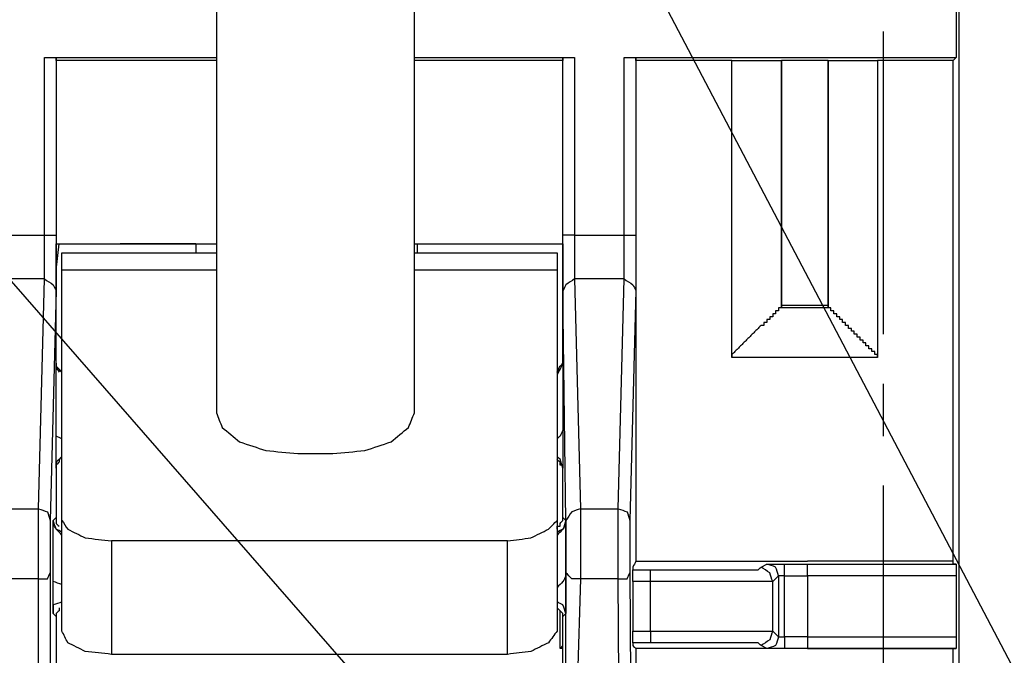
# Model space of a CAD drawing. Units: millimetres. Extents: x 0 to 595, y -1 to 420.
# Drawn here: x 246 to 274, y 264 to 282 of the extents above; entities that cross this region are included whole.
import ezdxf

# ---------------------------------------------------------------- set-up
doc = ezdxf.new("R2010")
doc.units = ezdxf.units.MM
doc.layers.add('3', color=7, linetype='CONTINUOUS', true_color=0xffffff)

msp = doc.modelspace()

# ---------------------------------------------------------------- linework, layer by layer
at = {"layer": '3', "color": 7, "linetype": 'Continuous'}
for p, q in [((259.667, 290.667), (302.667, 208.75)), ((231.5, 290.333), (302.667, 208.75)), ((251.167, 286.167), (251.167, 270.75)), ((256.833, 270.75), (256.833, 286.167)), ((272.417, 248.5), (272.417, 285.917)), ((272.333, 282.917), (272.333, 280.917)), ((270.25, 273), (270.25, 281.667)), ((246.25, 275.833), (246.25, 280.917)), ((246.25, 280.917), (251.167, 280.917)), ((246.583, 280.917), (246.583, 275.833)), ((246.583, 280.833), (246.583, 280.917)), ((246.583, 280.833), (246.583, 275.583)), ((251.167, 280.833), (246.583, 280.833)), ((256.833, 280.917), (261.417, 280.917)), ((261.083, 280.833), (256.833, 280.833)), ((261.083, 275.833), (261.083, 280.917)), ((261.083, 280.917), (261.083, 280.833)), ((261.083, 275.583), (261.083, 280.833)), ((261.417, 280.917), (261.417, 275.833)), ((262.833, 275.833), (262.833, 280.917)), ((262.833, 280.917), (272.333, 280.917)), ((263.167, 280.917), (263.167, 275.833)), ((263.167, 280.833), (263.167, 280.917)), ((263.167, 280.833), (263.167, 266.5)), ((265.917, 280.833), (263.167, 280.833)), ((265.917, 272.333), (265.917, 280.833)), ((267.333, 273.75), (267.333, 280.833)), ((268.667, 280.833), (267.333, 280.833)), ((267.333, 280.833), (267.333, 273.833)), ((268.667, 280.833), (268.667, 273.75)), ((268.667, 273.833), (268.667, 280.833)), ((270.083, 280.833), (270.083, 272.333)), ((272.25, 280.833), (270.083, 280.833)), ((272.333, 280.917), (272.25, 280.833)), ((272.25, 266.5), (272.25, 280.833)), ((244.833, 275.833), (246.25, 275.833)), ((261.417, 275.833), (262.833, 275.833)), ((246.583, 274.833), (246.667, 275.583)), ((246.583, 272.167), (246.583, 275.583)), ((246.583, 275.583), (251.167, 275.583)), ((250.583, 275.583), (250.583, 275.333)), ((256.833, 275.583), (261.083, 275.583)), ((256.917, 275.333), (256.917, 275.583)), ((261.083, 275.583), (261.083, 272.167)), ((261.083, 275.417), (261.083, 275.583)), ((246.75, 275.333), (251.167, 275.333)), ((256.833, 275.333), (260.917, 275.333)), ((261.083, 275.25), (261.083, 275.417)), ((251.167, 274.833), (246.75, 274.833)), ((246.75, 267.667), (246.75, 274.833)), ((260.917, 274.833), (256.833, 274.833)), ((260.917, 274.833), (260.917, 267.667)), ((246.25, 274.583), (244.833, 274.583)), ((246.083, 268), (246.25, 274.583)), ((262.833, 274.583), (261.417, 274.583)), ((261.417, 274.583), (261.583, 268)), ((262.667, 268), (262.833, 274.583)), ((246.583, 274.25), (246.417, 267.667)), ((261.167, 267.667), (261.083, 274.25)), ((263.167, 274.25), (263, 267.667)), ((261.083, 272.167), (261.083, 273.833)), ((267.333, 273.833), (267.333, 273.75)), ((267.333, 273.833), (268.667, 273.833)), ((268.667, 273.75), (268.667, 273.833)), ((268.667, 273.75), (267.333, 273.75)), ((246.583, 270.25), (246.583, 272.167)), ((261.083, 272.167), (261.083, 270.25)), ((270.083, 272.333), (265.917, 272.333)), ((270.25, 270.083), (270.25, 271.583)), ((246.583, 269.167), (246.583, 267.75)), ((261.083, 267.75), (261.083, 269.167)), ((270.25, 260), (270.25, 268.667)), ((245, 268), (246.083, 268)), ((261.583, 268), (262.667, 268)), ((246.5, 267.667), (246.583, 267.75)), ((246.5, 267.583), (246.5, 267.667)), ((246.75, 264.5), (246.75, 267.667)), ((260.917, 267.667), (260.917, 264.5)), ((261.083, 267.75), (261.167, 267.667)), ((261.167, 267.667), (261.167, 267.583)), ((246.5, 266.083), (246.5, 267.583)), ((261.167, 267.583), (261.167, 266.083)), ((248.167, 267.083), (248.167, 263.833)), ((259.5, 267.083), (248.167, 267.083)), ((259.5, 263.833), (259.5, 267.083)), ((263.083, 266.25), (263.583, 266.25)), ((266.75, 266.333), (266.917, 266.417)), ((267.417, 266.417), (268.083, 266.417)), ((268.083, 266.417), (272.333, 266.417)), ((246.083, 266), (245, 266)), ((246.083, 263.167), (246.083, 266)), ((246.417, 266.167), (246.417, 263.333)), ((261.167, 263.333), (261.167, 266.167)), ((261.583, 266), (261.5, 263.167)), ((262.667, 266), (261.583, 266)), ((262.75, 248.5), (262.667, 266)), ((263, 266.167), (263.083, 248.5)), ((263.583, 265.917), (263.083, 265.917)), ((263.083, 265.917), (263.083, 264.5)), ((263.583, 264.5), (263.583, 265.917)), ((267.083, 265.917), (267.25, 266.083)), ((267.083, 264.5), (267.083, 265.917)), ((267.25, 266.083), (267.25, 264.333)), ((267.417, 264.333), (267.417, 266.083)), ((267.417, 266.083), (268.083, 266.083)), ((272.333, 266.083), (268.083, 266.083)), ((268.083, 266.083), (268.083, 264.333)), ((272.333, 266.083), (272.333, 264.333)), ((261, 265.083), (260.917, 265.167)), ((261, 264), (261, 265.083)), ((246.583, 264.917), (246.5, 265)), ((246.583, 264.917), (246.583, 263.5)), ((261.167, 265), (261.083, 264.917)), ((261.083, 264.083), (261.083, 264.917)), ((263.083, 264.5), (263.583, 264.5)), ((267.25, 264.333), (267.083, 264.5)), ((268.083, 264.333), (267.417, 264.333)), ((268.083, 264.333), (272.333, 264.333)), ((261, 264), (261.083, 264.083)), ((261.083, 264), (261, 264)), ((261.083, 264), (261.083, 264.083)), ((261.083, 263.5), (261.083, 264)), ((263.583, 264.167), (263.083, 264.167)), ((263.167, 264), (263.167, 248.667)), ((266.917, 264), (266.75, 264.083)), ((268.083, 264), (267.417, 264)), ((272.333, 264), (268.083, 264)), ((272.25, 248.667), (272.25, 264)), ((272.25, 264), (272.333, 264)), ((259.5, 263.833), (248.167, 263.833))]:
    msp.add_line(p, q, dxfattribs=at)
for points, knots in [([(246.25, 280.917), (246.278, 280.917), (246.306, 280.917), (246.361, 280.917), (246.389, 280.917), (246.444, 280.917), (246.472, 280.917), (246.528, 280.917), (246.556, 280.917), (246.583, 280.917)], [0, 0, 0, 0, 0.25, 0.25, 0.5, 0.5, 0.75, 0.75, 1, 1, 1, 1]), ([(261.083, 280.917), (261.111, 280.917), (261.139, 280.917), (261.194, 280.917), (261.222, 280.917), (261.278, 280.917), (261.306, 280.917), (261.361, 280.917), (261.389, 280.917), (261.417, 280.917)], [0, 0, 0, 0, 0.25, 0.25, 0.5, 0.5, 0.75, 0.75, 1, 1, 1, 1]), ([(262.833, 280.917), (262.861, 280.917), (262.889, 280.917), (262.944, 280.917), (262.972, 280.917), (263.028, 280.917), (263.056, 280.917), (263.111, 280.917), (263.139, 280.917), (263.167, 280.917)], [0, 0, 0, 0, 0.25, 0.25, 0.5, 0.5, 0.75, 0.75, 1, 1, 1, 1]), ([(265.917, 280.833), (266, 280.833), (266.083, 280.833), (266.25, 280.833), (266.333, 280.833), (266.5, 280.833), (266.583, 280.833), (266.722, 280.833), (266.778, 280.833), (266.917, 280.833), (267, 280.833), (267.111, 280.833), (267.139, 280.833), (267.194, 280.833), (267.222, 280.833), (267.278, 280.833), (267.306, 280.833), (267.333, 280.833)], [0, 0, 0, 0, 0.176471, 0.176471, 0.352941, 0.352941, 0.529412, 0.529412, 0.647059, 0.647059, 0.823529, 0.823529, 0.882353, 0.882353, 0.941176, 0.941176, 1, 1, 1, 1]), ([(268.667, 280.833), (268.694, 280.833), (268.722, 280.833), (268.806, 280.833), (268.861, 280.833), (268.972, 280.833), (269.028, 280.833), (269.167, 280.833), (269.25, 280.833), (269.417, 280.833), (269.5, 280.833), (269.667, 280.833), (269.75, 280.833), (269.917, 280.833), (270, 280.833), (270.083, 280.833)], [0, 0, 0, 0, 0.058824, 0.058824, 0.176471, 0.176471, 0.294118, 0.294118, 0.470588, 0.470588, 0.647059, 0.647059, 0.823529, 0.823529, 1, 1, 1, 1]), ([(246.25, 275.833), (246.333, 275.833), (246.417, 275.833), (246.528, 275.833), (246.556, 275.833), (246.583, 275.833)], [0, 0, 0, 0, 0.75, 0.75, 1, 1, 1, 1]), ([(246.25, 274.583), (246.25, 274.611), (246.25, 274.639), (246.25, 274.694), (246.25, 274.722), (246.25, 274.778), (246.25, 274.806), (246.25, 274.861), (246.25, 274.889), (246.25, 274.944), (246.25, 274.972), (246.25, 275.028), (246.25, 275.056), (246.25, 275.111), (246.25, 275.139), (246.25, 275.194), (246.25, 275.222), (246.25, 275.278), (246.25, 275.306), (246.25, 275.361), (246.25, 275.389), (246.25, 275.444), (246.25, 275.472), (246.25, 275.528), (246.25, 275.556), (246.25, 275.611), (246.25, 275.639), (246.25, 275.694), (246.25, 275.722), (246.25, 275.778), (246.25, 275.806), (246.25, 275.833)], [0, 0, 0, 0, 0.066667, 0.066667, 0.133333, 0.133333, 0.2, 0.2, 0.266667, 0.266667, 0.333333, 0.333333, 0.4, 0.4, 0.466667, 0.466667, 0.533333, 0.533333, 0.6, 0.6, 0.666667, 0.666667, 0.733333, 0.733333, 0.8, 0.8, 0.866667, 0.866667, 0.933333, 0.933333, 1, 1, 1, 1]), ([(246.583, 275.833), (246.583, 275.667), (246.583, 275.5), (246.583, 275.167), (246.583, 275), (246.583, 274.722), (246.583, 274.611), (246.583, 274.417), (246.583, 274.333), (246.583, 274.25)], [0, 0, 0, 0, 0.315789, 0.315789, 0.631579, 0.631579, 0.842105, 0.842105, 1, 1, 1, 1]), ([(261.417, 275.833), (261.333, 275.833), (261.25, 275.833), (261.139, 275.833), (261.111, 275.833), (261.083, 275.833)], [0, 0, 0, 0, 0.75, 0.75, 1, 1, 1, 1]), ([(261.083, 274.25), (261.083, 274.333), (261.083, 274.417), (261.083, 274.611), (261.083, 274.722), (261.083, 275), (261.083, 275.167), (261.083, 275.5), (261.083, 275.667), (261.083, 275.833)], [0, 0, 0, 0, 0.157895, 0.157895, 0.368421, 0.368421, 0.684211, 0.684211, 1, 1, 1, 1]), ([(261.417, 275.833), (261.417, 275.806), (261.417, 275.778), (261.417, 275.722), (261.417, 275.694), (261.417, 275.639), (261.417, 275.611), (261.417, 275.556), (261.417, 275.528), (261.417, 275.472), (261.417, 275.444), (261.417, 275.389), (261.417, 275.361), (261.417, 275.306), (261.417, 275.278), (261.417, 275.222), (261.417, 275.194), (261.417, 275.139), (261.417, 275.111), (261.417, 275.056), (261.417, 275.028), (261.417, 274.972), (261.417, 274.944), (261.417, 274.889), (261.417, 274.861), (261.417, 274.806), (261.417, 274.778), (261.417, 274.722), (261.417, 274.694), (261.417, 274.639), (261.417, 274.611), (261.417, 274.583)], [0, 0, 0, 0, 0.066667, 0.066667, 0.133333, 0.133333, 0.2, 0.2, 0.266667, 0.266667, 0.333333, 0.333333, 0.4, 0.4, 0.466667, 0.466667, 0.533333, 0.533333, 0.6, 0.6, 0.666667, 0.666667, 0.733333, 0.733333, 0.8, 0.8, 0.866667, 0.866667, 0.933333, 0.933333, 1, 1, 1, 1]), ([(262.833, 275.833), (262.917, 275.833), (263, 275.833), (263.111, 275.833), (263.139, 275.833), (263.167, 275.833)], [0, 0, 0, 0, 0.75, 0.75, 1, 1, 1, 1]), ([(262.833, 274.583), (262.833, 274.611), (262.833, 274.639), (262.833, 274.694), (262.833, 274.722), (262.833, 274.778), (262.833, 274.806), (262.833, 274.861), (262.833, 274.889), (262.833, 274.944), (262.833, 274.972), (262.833, 275.028), (262.833, 275.056), (262.833, 275.111), (262.833, 275.139), (262.833, 275.194), (262.833, 275.222), (262.833, 275.278), (262.833, 275.306), (262.833, 275.361), (262.833, 275.389), (262.833, 275.444), (262.833, 275.472), (262.833, 275.528), (262.833, 275.556), (262.833, 275.611), (262.833, 275.639), (262.833, 275.694), (262.833, 275.722), (262.833, 275.778), (262.833, 275.806), (262.833, 275.833)], [0, 0, 0, 0, 0.066667, 0.066667, 0.133333, 0.133333, 0.2, 0.2, 0.266667, 0.266667, 0.333333, 0.333333, 0.4, 0.4, 0.466667, 0.466667, 0.533333, 0.533333, 0.6, 0.6, 0.666667, 0.666667, 0.733333, 0.733333, 0.8, 0.8, 0.866667, 0.866667, 0.933333, 0.933333, 1, 1, 1, 1]), ([(263.167, 275.833), (263.167, 275.667), (263.167, 275.5), (263.167, 275.167), (263.167, 275), (263.167, 274.722), (263.167, 274.611), (263.167, 274.417), (263.167, 274.333), (263.167, 274.25)], [0, 0, 0, 0, 0.315789, 0.315789, 0.631579, 0.631579, 0.842105, 0.842105, 1, 1, 1, 1]), ([(248.667, 275.583), (248.639, 275.583), (248.611, 275.583), (248.556, 275.583), (248.528, 275.583), (248.472, 275.583), (248.444, 275.583), (248.417, 275.583)], [0, 0, 0, 0, 0.333333, 0.333333, 0.666667, 0.666667, 1, 1, 1, 1]), ([(250.583, 275.583), (250.278, 275.583), (249.972, 275.583), (249.333, 275.583), (249, 275.583), (248.667, 275.583)], [0, 0, 0, 0, 0.478261, 0.478261, 1, 1, 1, 1]), ([(256.917, 275.583), (257.306, 275.583), (257.694, 275.583), (258.472, 275.583), (258.861, 275.583), (259.25, 275.583)], [0, 0, 0, 0, 0.5, 0.5, 1, 1, 1, 1]), ([(259.25, 275.583), (259.278, 275.583), (259.306, 275.583), (259.361, 275.583), (259.389, 275.583), (259.417, 275.583)], [0, 0, 0, 0, 0.5, 0.5, 1, 1, 1, 1]), ([(246.75, 274.833), (246.75, 274.972), (246.75, 275.111), (246.75, 275.278), (246.75, 275.306), (246.75, 275.333)], [0, 0, 0, 0, 0.833333, 0.833333, 1, 1, 1, 1]), ([(260.917, 275.333), (260.917, 275.306), (260.917, 275.278), (260.917, 275.111), (260.917, 274.972), (260.917, 274.833)], [0, 0, 0, 0, 0.166667, 0.166667, 1, 1, 1, 1]), ([(261.083, 273.833), (261.083, 273.944), (261.083, 274.056), (261.083, 274.25), (261.083, 274.333), (261.083, 274.5), (261.083, 274.583), (261.083, 274.722), (261.083, 274.778), (261.083, 274.889), (261.083, 274.944), (261.083, 275.056), (261.083, 275.111), (261.083, 275.194), (261.083, 275.222), (261.083, 275.25)], [0, 0, 0, 0, 0.235294, 0.235294, 0.411765, 0.411765, 0.588235, 0.588235, 0.705882, 0.705882, 0.823529, 0.823529, 0.941176, 0.941176, 1, 1, 1, 1]), ([(246.25, 274.583), (246.333, 274.528), (246.417, 274.472), (246.5, 274.417), (246.528, 274.361), (246.556, 274.306), (246.583, 274.25)], [0, 0, 0, 0, 0.617218, 0.617218, 0.617218, 1, 1, 1, 1]), ([(261.417, 274.583), (261.333, 274.528), (261.25, 274.472), (261.167, 274.417), (261.139, 274.361), (261.111, 274.306), (261.083, 274.25)], [0, 0, 0, 0, 0.617218, 0.617218, 0.617218, 1, 1, 1, 1]), ([(262.833, 274.583), (262.917, 274.528), (263, 274.472), (263.083, 274.417), (263.111, 274.361), (263.139, 274.306), (263.167, 274.25)], [0, 0, 0, 0, 0.617218, 0.617218, 0.617218, 1, 1, 1, 1]), ([(267.333, 273.75), (267.306, 273.75), (267.278, 273.75), (267.25, 273.75), (267.25, 273.722), (267.25, 273.694), (267.25, 273.667), (267.222, 273.667), (267.194, 273.667), (267.167, 273.667), (267.167, 273.639), (267.167, 273.611), (267.167, 273.583), (267.139, 273.583), (267.111, 273.583), (267.083, 273.583), (267.083, 273.556), (267.083, 273.528), (267.083, 273.5), (267.056, 273.5), (267.028, 273.5), (267, 273.5), (267, 273.472), (267, 273.444), (267, 273.417), (266.972, 273.417), (266.944, 273.417), (266.917, 273.417), (266.917, 273.389), (266.917, 273.361), (266.917, 273.333), (266.889, 273.333), (266.861, 273.333), (266.833, 273.333), (266.833, 273.306), (266.833, 273.278), (266.833, 273.25), (266.806, 273.25), (266.778, 273.25), (266.75, 273.25), (266.722, 273.222), (266.694, 273.194), (266.639, 273.139), (266.611, 273.111), (266.556, 273.056), (266.528, 273.028), (266.472, 272.972), (266.444, 272.944), (266.389, 272.889), (266.361, 272.861), (266.306, 272.806), (266.278, 272.778), (266.222, 272.722), (266.194, 272.694), (266.139, 272.639), (266.111, 272.611), (266.056, 272.556), (266.028, 272.528), (265.972, 272.472), (265.944, 272.444), (265.917, 272.417), (265.917, 272.389), (265.917, 272.361), (265.917, 272.333)], [0, 0, 0, 0, 0.035534, 0.035534, 0.035534, 0.071068, 0.071068, 0.071068, 0.106602, 0.106602, 0.106602, 0.142136, 0.142136, 0.142136, 0.17767, 0.17767, 0.17767, 0.213203, 0.213203, 0.213203, 0.248737, 0.248737, 0.248737, 0.284271, 0.284271, 0.284271, 0.319805, 0.319805, 0.319805, 0.355339, 0.355339, 0.355339, 0.390873, 0.390873, 0.390873, 0.426407, 0.426407, 0.426407, 0.461941, 0.461941, 0.461941, 0.512193, 0.512193, 0.562446, 0.562446, 0.612698, 0.612698, 0.662951, 0.662951, 0.713203, 0.713203, 0.763456, 0.763456, 0.813708, 0.813708, 0.863961, 0.863961, 0.914214, 0.914214, 0.964466, 0.964466, 0.964466, 1, 1, 1, 1]), ([(270.083, 272.333), (270.083, 272.361), (270.083, 272.389), (270.083, 272.417), (270.056, 272.417), (270.028, 272.417), (270, 272.417), (270, 272.444), (270, 272.472), (270, 272.5), (269.972, 272.5), (269.944, 272.5), (269.917, 272.5), (269.917, 272.528), (269.917, 272.556), (269.917, 272.583), (269.889, 272.583), (269.861, 272.583), (269.833, 272.583), (269.833, 272.611), (269.833, 272.639), (269.833, 272.667), (269.806, 272.667), (269.778, 272.667), (269.75, 272.667), (269.75, 272.694), (269.75, 272.722), (269.75, 272.75), (269.722, 272.75), (269.694, 272.75), (269.667, 272.75), (269.667, 272.778), (269.667, 272.806), (269.667, 272.833), (269.639, 272.833), (269.611, 272.833), (269.583, 272.833), (269.583, 272.861), (269.583, 272.889), (269.583, 272.917), (269.556, 272.917), (269.528, 272.917), (269.5, 272.917), (269.5, 272.944), (269.5, 272.972), (269.5, 273), (269.472, 273), (269.444, 273), (269.417, 273), (269.417, 273.028), (269.417, 273.056), (269.417, 273.083), (269.389, 273.083), (269.361, 273.083), (269.333, 273.083), (269.333, 273.111), (269.333, 273.139), (269.333, 273.167), (269.306, 273.167), (269.278, 273.167), (269.25, 273.167), (269.25, 273.194), (269.25, 273.222), (269.25, 273.25), (269.222, 273.25), (269.194, 273.25), (269.167, 273.25), (269.167, 273.278), (269.167, 273.306), (269.167, 273.333), (269.139, 273.333), (269.111, 273.333), (269.083, 273.333), (269.083, 273.361), (269.083, 273.389), (269.083, 273.417), (269.056, 273.417), (269.028, 273.417), (269, 273.417), (269, 273.444), (269, 273.472), (269, 273.5), (268.972, 273.5), (268.944, 273.5), (268.917, 273.5), (268.917, 273.528), (268.917, 273.556), (268.917, 273.583), (268.889, 273.583), (268.861, 273.583), (268.833, 273.583), (268.833, 273.611), (268.833, 273.639), (268.833, 273.667), (268.806, 273.667), (268.778, 273.667), (268.75, 273.667), (268.75, 273.694), (268.75, 273.722), (268.75, 273.75), (268.722, 273.75), (268.694, 273.75), (268.667, 273.75)], [0, 0, 0, 0, 0.029412, 0.029412, 0.029412, 0.058824, 0.058824, 0.058824, 0.088235, 0.088235, 0.088235, 0.117647, 0.117647, 0.117647, 0.147059, 0.147059, 0.147059, 0.176471, 0.176471, 0.176471, 0.205882, 0.205882, 0.205882, 0.235294, 0.235294, 0.235294, 0.264706, 0.264706, 0.264706, 0.294118, 0.294118, 0.294118, 0.323529, 0.323529, 0.323529, 0.352941, 0.352941, 0.352941, 0.382353, 0.382353, 0.382353, 0.411765, 0.411765, 0.411765, 0.441176, 0.441176, 0.441176, 0.470588, 0.470588, 0.470588, 0.5, 0.5, 0.5, 0.529412, 0.529412, 0.529412, 0.558824, 0.558824, 0.558824, 0.588235, 0.588235, 0.588235, 0.617647, 0.617647, 0.617647, 0.647059, 0.647059, 0.647059, 0.676471, 0.676471, 0.676471, 0.705882, 0.705882, 0.705882, 0.735294, 0.735294, 0.735294, 0.764706, 0.764706, 0.764706, 0.794118, 0.794118, 0.794118, 0.823529, 0.823529, 0.823529, 0.852941, 0.852941, 0.852941, 0.882353, 0.882353, 0.882353, 0.911765, 0.911765, 0.911765, 0.941176, 0.941176, 0.941176, 0.970588, 0.970588, 0.970588, 1, 1, 1, 1]), ([(246.75, 271.917), (246.694, 271.944), (246.639, 271.972), (246.583, 272), (246.583, 272.056), (246.583, 272.111), (246.583, 272.167)], [0, 0, 0, 0, 0.527864, 0.527864, 0.527864, 1, 1, 1, 1]), ([(246.75, 271.917), (246.694, 271.972), (246.639, 272.028), (246.583, 272.083), (246.583, 272.111), (246.583, 272.139), (246.583, 272.167)], [0, 0, 0, 0, 0.738796, 0.738796, 0.738796, 1, 1, 1, 1]), ([(246.583, 272.167), (246.583, 272.139), (246.583, 272.111), (246.583, 272.083), (246.611, 272.028), (246.639, 271.972), (246.667, 271.917)], [0, 0, 0, 0, 0.309017, 0.309017, 0.309017, 1, 1, 1, 1]), ([(261.083, 272.167), (261.056, 272.111), (261.028, 272.056), (260.972, 271.944), (260.944, 271.889), (260.917, 271.833)], [0, 0, 0, 0, 0.5, 0.5, 1, 1, 1, 1]), ([(261.083, 272.167), (261.056, 272.111), (261.028, 272.056), (261, 272), (260.972, 271.972), (260.944, 271.944), (260.917, 271.917)], [0, 0, 0, 0, 0.612574, 0.612574, 0.612574, 1, 1, 1, 1]), ([(260.917, 271.917), (260.944, 271.972), (260.972, 272.028), (261, 272.083), (261.028, 272.111), (261.056, 272.139), (261.083, 272.167)], [0, 0, 0, 0, 0.612574, 0.612574, 0.612574, 1, 1, 1, 1]), ([(251.167, 270.75), (251.222, 270.611), (251.278, 270.472), (251.333, 270.333), (251.5, 270.194), (251.667, 270.056), (251.833, 269.917), (252.083, 269.833), (252.333, 269.75), (252.583, 269.667), (252.889, 269.639), (253.194, 269.611), (253.5, 269.583), (253.833, 269.583), (254.167, 269.583), (254.5, 269.583), (254.806, 269.611), (255.111, 269.639), (255.417, 269.667), (255.667, 269.75), (255.917, 269.833), (256.167, 269.917), (256.333, 270.056), (256.5, 270.194), (256.667, 270.333), (256.722, 270.472), (256.778, 270.611), (256.833, 270.75)], [0, 0, 0, 0, 0.067776, 0.067776, 0.067776, 0.166074, 0.166074, 0.166074, 0.285472, 0.285472, 0.285472, 0.424486, 0.424486, 0.424486, 0.575514, 0.575514, 0.575514, 0.714528, 0.714528, 0.714528, 0.833926, 0.833926, 0.833926, 0.932224, 0.932224, 0.932224, 1, 1, 1, 1]), ([(246.75, 270), (246.694, 270.028), (246.639, 270.056), (246.583, 270.083), (246.583, 270.139), (246.583, 270.194), (246.583, 270.25)], [0, 0, 0, 0, 0.527864, 0.527864, 0.527864, 1, 1, 1, 1]), ([(246.583, 269.167), (246.583, 269.194), (246.583, 269.222), (246.583, 269.278), (246.583, 269.306), (246.583, 269.361), (246.583, 269.389), (246.583, 269.472), (246.583, 269.528), (246.583, 269.639), (246.583, 269.694), (246.583, 269.833), (246.583, 269.917), (246.583, 270.056), (246.583, 270.111), (246.583, 270.194), (246.583, 270.222), (246.583, 270.25)], [0, 0, 0, 0, 0.076923, 0.076923, 0.153846, 0.153846, 0.230769, 0.230769, 0.384615, 0.384615, 0.538462, 0.538462, 0.769231, 0.769231, 0.923077, 0.923077, 1, 1, 1, 1]), ([(261.083, 270.25), (261.056, 270.194), (261.028, 270.139), (261, 270.083), (260.972, 270.056), (260.944, 270.028), (260.917, 270)], [0, 0, 0, 0, 0.612574, 0.612574, 0.612574, 1, 1, 1, 1]), ([(261.083, 270.25), (261.083, 270.222), (261.083, 270.194), (261.083, 270.111), (261.083, 270.056), (261.083, 269.917), (261.083, 269.833), (261.083, 269.694), (261.083, 269.639), (261.083, 269.528), (261.083, 269.472), (261.083, 269.389), (261.083, 269.361), (261.083, 269.306), (261.083, 269.278), (261.083, 269.222), (261.083, 269.194), (261.083, 269.167)], [0, 0, 0, 0, 0.076923, 0.076923, 0.230769, 0.230769, 0.461538, 0.461538, 0.615385, 0.615385, 0.769231, 0.769231, 0.846154, 0.846154, 0.923077, 0.923077, 1, 1, 1, 1]), ([(246.75, 269.5), (246.694, 269.444), (246.639, 269.389), (246.583, 269.333), (246.583, 269.278), (246.583, 269.222), (246.583, 269.167)], [0, 0, 0, 0, 0.585786, 0.585786, 0.585786, 1, 1, 1, 1]), ([(246.667, 269.417), (246.667, 269.389), (246.667, 269.361), (246.667, 269.333), (246.639, 269.306), (246.611, 269.278), (246.583, 269.25), (246.583, 269.222), (246.583, 269.194), (246.583, 269.167)], [0, 0, 0, 0, 0.292893, 0.292893, 0.292893, 0.707107, 0.707107, 0.707107, 1, 1, 1, 1]), ([(261.083, 269.167), (261.056, 269.25), (261.028, 269.333), (261, 269.417), (260.972, 269.444), (260.944, 269.472), (260.917, 269.5)], [0, 0, 0, 0, 0.690983, 0.690983, 0.690983, 1, 1, 1, 1]), ([(261.083, 269.167), (261.083, 269.194), (261.083, 269.222), (261.083, 269.25), (261.056, 269.25), (261.028, 269.25), (261, 269.25), (261, 269.278), (261, 269.306), (261, 269.333), (260.972, 269.361), (260.944, 269.389), (260.917, 269.417)], [0, 0, 0, 0, 0.226541, 0.226541, 0.226541, 0.453082, 0.453082, 0.453082, 0.679623, 0.679623, 0.679623, 1, 1, 1, 1]), ([(246.083, 268), (246.167, 267.972), (246.25, 267.944), (246.333, 267.917), (246.361, 267.833), (246.389, 267.75), (246.417, 267.667)], [0, 0, 0, 0, 0.5, 0.5, 0.5, 1, 1, 1, 1]), ([(246.083, 266), (246.083, 266.028), (246.083, 266.056), (246.083, 266.111), (246.083, 266.139), (246.083, 266.194), (246.083, 266.222), (246.083, 266.278), (246.083, 266.306), (246.083, 266.361), (246.083, 266.389), (246.083, 266.444), (246.083, 266.472), (246.083, 266.528), (246.083, 266.556), (246.083, 266.611), (246.083, 266.639), (246.083, 266.694), (246.083, 266.722), (246.083, 266.778), (246.083, 266.806), (246.083, 266.861), (246.083, 266.889), (246.083, 266.944), (246.083, 266.972), (246.083, 267.028), (246.083, 267.056), (246.083, 267.111), (246.083, 267.139), (246.083, 267.194), (246.083, 267.222), (246.083, 267.278), (246.083, 267.306), (246.083, 267.361), (246.083, 267.389), (246.083, 267.444), (246.083, 267.472), (246.083, 267.528), (246.083, 267.556), (246.083, 267.611), (246.083, 267.639), (246.083, 267.694), (246.083, 267.722), (246.083, 267.778), (246.083, 267.806), (246.083, 267.861), (246.083, 267.889), (246.083, 267.944), (246.083, 267.972), (246.083, 268)], [0, 0, 0, 0, 0.041667, 0.041667, 0.083333, 0.083333, 0.125, 0.125, 0.166667, 0.166667, 0.208333, 0.208333, 0.25, 0.25, 0.291667, 0.291667, 0.333333, 0.333333, 0.375, 0.375, 0.416667, 0.416667, 0.458333, 0.458333, 0.5, 0.5, 0.541667, 0.541667, 0.583333, 0.583333, 0.625, 0.625, 0.666667, 0.666667, 0.708333, 0.708333, 0.75, 0.75, 0.791667, 0.791667, 0.833333, 0.833333, 0.875, 0.875, 0.916667, 0.916667, 0.958333, 0.958333, 1, 1, 1, 1]), ([(261.583, 268), (261.5, 267.972), (261.417, 267.944), (261.333, 267.917), (261.278, 267.833), (261.222, 267.75), (261.167, 267.667)], [0, 0, 0, 0, 0.467251, 0.467251, 0.467251, 1, 1, 1, 1]), ([(261.583, 268), (261.583, 267.972), (261.583, 267.944), (261.583, 267.889), (261.583, 267.861), (261.583, 267.806), (261.583, 267.778), (261.583, 267.722), (261.583, 267.694), (261.583, 267.639), (261.583, 267.611), (261.583, 267.556), (261.583, 267.528), (261.583, 267.472), (261.583, 267.444), (261.583, 267.389), (261.583, 267.361), (261.583, 267.306), (261.583, 267.278), (261.583, 267.222), (261.583, 267.194), (261.583, 267.139), (261.583, 267.111), (261.583, 267.056), (261.583, 267.028), (261.583, 266.972), (261.583, 266.944), (261.583, 266.889), (261.583, 266.861), (261.583, 266.806), (261.583, 266.778), (261.583, 266.722), (261.583, 266.694), (261.583, 266.639), (261.583, 266.611), (261.583, 266.556), (261.583, 266.528), (261.583, 266.472), (261.583, 266.444), (261.583, 266.389), (261.583, 266.361), (261.583, 266.306), (261.583, 266.278), (261.583, 266.222), (261.583, 266.194), (261.583, 266.139), (261.583, 266.111), (261.583, 266.056), (261.583, 266.028), (261.583, 266)], [0, 0, 0, 0, 0.041667, 0.041667, 0.083333, 0.083333, 0.125, 0.125, 0.166667, 0.166667, 0.208333, 0.208333, 0.25, 0.25, 0.291667, 0.291667, 0.333333, 0.333333, 0.375, 0.375, 0.416667, 0.416667, 0.458333, 0.458333, 0.5, 0.5, 0.541667, 0.541667, 0.583333, 0.583333, 0.625, 0.625, 0.666667, 0.666667, 0.708333, 0.708333, 0.75, 0.75, 0.791667, 0.791667, 0.833333, 0.833333, 0.875, 0.875, 0.916667, 0.916667, 0.958333, 0.958333, 1, 1, 1, 1]), ([(262.667, 268), (262.75, 267.972), (262.833, 267.944), (262.917, 267.917), (262.944, 267.833), (262.972, 267.75), (263, 267.667)], [0, 0, 0, 0, 0.5, 0.5, 0.5, 1, 1, 1, 1]), ([(262.667, 266), (262.667, 266.028), (262.667, 266.056), (262.667, 266.111), (262.667, 266.139), (262.667, 266.194), (262.667, 266.222), (262.667, 266.278), (262.667, 266.306), (262.667, 266.361), (262.667, 266.389), (262.667, 266.444), (262.667, 266.472), (262.667, 266.528), (262.667, 266.556), (262.667, 266.611), (262.667, 266.639), (262.667, 266.694), (262.667, 266.722), (262.667, 266.778), (262.667, 266.806), (262.667, 266.861), (262.667, 266.889), (262.667, 266.944), (262.667, 266.972), (262.667, 267.028), (262.667, 267.056), (262.667, 267.111), (262.667, 267.139), (262.667, 267.194), (262.667, 267.222), (262.667, 267.278), (262.667, 267.306), (262.667, 267.361), (262.667, 267.389), (262.667, 267.444), (262.667, 267.472), (262.667, 267.528), (262.667, 267.556), (262.667, 267.611), (262.667, 267.639), (262.667, 267.694), (262.667, 267.722), (262.667, 267.778), (262.667, 267.806), (262.667, 267.861), (262.667, 267.889), (262.667, 267.944), (262.667, 267.972), (262.667, 268)], [0, 0, 0, 0, 0.041667, 0.041667, 0.083333, 0.083333, 0.125, 0.125, 0.166667, 0.166667, 0.208333, 0.208333, 0.25, 0.25, 0.291667, 0.291667, 0.333333, 0.333333, 0.375, 0.375, 0.416667, 0.416667, 0.458333, 0.458333, 0.5, 0.5, 0.541667, 0.541667, 0.583333, 0.583333, 0.625, 0.625, 0.666667, 0.666667, 0.708333, 0.708333, 0.75, 0.75, 0.791667, 0.791667, 0.833333, 0.833333, 0.875, 0.875, 0.916667, 0.916667, 0.958333, 0.958333, 1, 1, 1, 1]), ([(246.417, 267.667), (246.417, 267.639), (246.417, 267.611), (246.417, 267.528), (246.417, 267.472), (246.417, 267.333), (246.417, 267.25), (246.417, 267.111), (246.417, 267.056), (246.417, 266.944), (246.417, 266.889), (246.417, 266.778), (246.417, 266.722), (246.417, 266.583), (246.417, 266.5), (246.417, 266.333), (246.417, 266.25), (246.417, 266.167)], [0, 0, 0, 0, 0.055556, 0.055556, 0.166667, 0.166667, 0.333333, 0.333333, 0.444444, 0.444444, 0.555556, 0.555556, 0.666667, 0.666667, 0.833333, 0.833333, 1, 1, 1, 1]), ([(246.75, 267.333), (246.694, 267.361), (246.639, 267.389), (246.583, 267.417), (246.556, 267.5), (246.528, 267.583), (246.5, 267.667)], [0, 0, 0, 0, 0.414214, 0.414214, 0.414214, 1, 1, 1, 1]), ([(246.583, 267.75), (246.583, 267.722), (246.583, 267.694), (246.583, 267.639), (246.583, 267.611), (246.583, 267.583), (246.611, 267.556), (246.639, 267.528), (246.667, 267.5)], [0, 0, 0, 0, 0.292893, 0.292893, 0.585786, 0.585786, 0.585786, 1, 1, 1, 1]), ([(246.75, 267.667), (246.806, 267.583), (246.861, 267.5), (246.917, 267.417), (247.083, 267.333), (247.25, 267.25), (247.417, 267.167), (247.667, 267.139), (247.917, 267.111), (248.167, 267.083)], [0, 0, 0, 0, 0.186149, 0.186149, 0.186149, 0.532484, 0.532484, 0.532484, 1, 1, 1, 1]), ([(259.5, 267.083), (259.722, 267.111), (259.944, 267.139), (260.167, 267.167), (260.333, 267.25), (260.5, 267.333), (260.667, 267.417), (260.75, 267.5), (260.833, 267.583), (260.917, 267.667)], [0, 0, 0, 0, 0.424037, 0.424037, 0.424037, 0.776857, 0.776857, 0.776857, 1, 1, 1, 1]), ([(260.917, 267.417), (260.917, 267.444), (260.917, 267.472), (260.917, 267.5), (260.944, 267.5), (260.972, 267.5), (261, 267.5), (261, 267.528), (261, 267.556), (261, 267.583), (261.028, 267.611), (261.056, 267.639), (261.083, 267.667), (261.083, 267.694), (261.083, 267.722), (261.083, 267.75)], [0, 0, 0, 0, 0.184699, 0.184699, 0.184699, 0.369398, 0.369398, 0.369398, 0.554097, 0.554097, 0.554097, 0.815301, 0.815301, 0.815301, 1, 1, 1, 1]), ([(261.167, 267.667), (261.139, 267.583), (261.111, 267.5), (261.083, 267.417), (261.028, 267.389), (260.972, 267.361), (260.917, 267.333)], [0, 0, 0, 0, 0.585786, 0.585786, 0.585786, 1, 1, 1, 1]), ([(261.167, 266.167), (261.167, 266.25), (261.167, 266.333), (261.167, 266.472), (261.167, 266.528), (261.167, 266.667), (261.167, 266.75), (261.167, 266.889), (261.167, 266.944), (261.167, 267.083), (261.167, 267.167), (261.167, 267.278), (261.167, 267.306), (261.167, 267.417), (261.167, 267.5), (261.167, 267.611), (261.167, 267.639), (261.167, 267.667)], [0, 0, 0, 0, 0.166667, 0.166667, 0.277778, 0.277778, 0.444444, 0.444444, 0.555556, 0.555556, 0.722222, 0.722222, 0.777778, 0.777778, 0.944444, 0.944444, 1, 1, 1, 1]), ([(263, 267.667), (263, 267.639), (263, 267.611), (263, 267.528), (263, 267.472), (263, 267.333), (263, 267.25), (263, 267.111), (263, 267.056), (263, 266.944), (263, 266.889), (263, 266.778), (263, 266.722), (263, 266.583), (263, 266.5), (263, 266.333), (263, 266.25), (263, 266.167)], [0, 0, 0, 0, 0.055556, 0.055556, 0.166667, 0.166667, 0.333333, 0.333333, 0.444444, 0.444444, 0.555556, 0.555556, 0.666667, 0.666667, 0.833333, 0.833333, 1, 1, 1, 1]), ([(246.75, 267.25), (246.694, 267.306), (246.639, 267.361), (246.583, 267.417), (246.556, 267.472), (246.528, 267.528), (246.5, 267.583)], [0, 0, 0, 0, 0.558482, 0.558482, 0.558482, 1, 1, 1, 1]), ([(261.167, 267.583), (261.139, 267.528), (261.111, 267.472), (261.083, 267.417), (261.028, 267.361), (260.972, 267.306), (260.917, 267.25)], [0, 0, 0, 0, 0.441518, 0.441518, 0.441518, 1, 1, 1, 1]), ([(263.167, 266.5), (263.139, 266.444), (263.111, 266.389), (263.083, 266.333), (263.083, 266.306), (263.083, 266.278), (263.083, 266.25)], [0, 0, 0, 0, 0.690983, 0.690983, 0.690983, 1, 1, 1, 1]), ([(263.167, 266.5), (264, 266.5), (264.833, 266.5), (266.472, 266.5), (267.278, 266.5), (268.083, 266.5)], [0, 0, 0, 0, 0.508475, 0.508475, 1, 1, 1, 1]), ([(272.25, 266.5), (271.556, 266.5), (270.861, 266.5), (269.472, 266.5), (268.778, 266.5), (268.083, 266.5)], [0, 0, 0, 0, 0.5, 0.5, 1, 1, 1, 1]), ([(272.333, 266.417), (272.306, 266.417), (272.278, 266.417), (272.25, 266.417), (272.25, 266.444), (272.25, 266.472), (272.25, 266.5)], [0, 0, 0, 0, 0.5, 0.5, 0.5, 1, 1, 1, 1]), ([(263.083, 265.917), (263.083, 265.944), (263.083, 265.972), (263.083, 266.056), (263.083, 266.111), (263.083, 266.194), (263.083, 266.222), (263.083, 266.25)], [0, 0, 0, 0, 0.25, 0.25, 0.75, 0.75, 1, 1, 1, 1]), ([(263.583, 266.25), (263.778, 266.25), (263.972, 266.25), (264.361, 266.25), (264.556, 266.25), (264.944, 266.25), (265.139, 266.25), (265.5, 266.25), (265.667, 266.25), (265.944, 266.25), (266.056, 266.25), (266.278, 266.25), (266.389, 266.25), (266.556, 266.25), (266.611, 266.25), (266.667, 266.25), (266.694, 266.278), (266.722, 266.306), (266.75, 266.333)], [0, 0, 0, 0, 0.182224, 0.182224, 0.364448, 0.364448, 0.546673, 0.546673, 0.702865, 0.702865, 0.806993, 0.806993, 0.911121, 0.911121, 0.963185, 0.963185, 0.963185, 1, 1, 1, 1]), ([(263.583, 265.917), (263.583, 266), (263.583, 266.083), (263.583, 266.194), (263.583, 266.222), (263.583, 266.25)], [0, 0, 0, 0, 0.75, 0.75, 1, 1, 1, 1]), ([(267.083, 265.917), (267.056, 266), (267.028, 266.083), (267, 266.167), (266.917, 266.222), (266.833, 266.278), (266.75, 266.333)], [0, 0, 0, 0, 0.467251, 0.467251, 0.467251, 1, 1, 1, 1]), ([(267.25, 266.083), (267.222, 266.167), (267.194, 266.25), (267.167, 266.333), (267.083, 266.361), (267, 266.389), (266.917, 266.417)], [0, 0, 0, 0, 0.5, 0.5, 0.5, 1, 1, 1, 1]), ([(266.917, 266.417), (266.944, 266.417), (266.972, 266.417), (267.028, 266.417), (267.056, 266.417), (267.139, 266.417), (267.194, 266.417), (267.278, 266.417), (267.306, 266.417), (267.361, 266.417), (267.389, 266.417), (267.417, 266.417)], [0, 0, 0, 0, 0.166667, 0.166667, 0.333333, 0.333333, 0.666667, 0.666667, 0.833333, 0.833333, 1, 1, 1, 1]), ([(267.417, 266.083), (267.417, 266.167), (267.417, 266.25), (267.417, 266.361), (267.417, 266.389), (267.417, 266.417)], [0, 0, 0, 0, 0.75, 0.75, 1, 1, 1, 1]), ([(268.083, 266.083), (268.083, 266.167), (268.083, 266.25), (268.083, 266.361), (268.083, 266.389), (268.083, 266.417)], [0, 0, 0, 0, 0.75, 0.75, 1, 1, 1, 1]), ([(272.333, 266.417), (272.333, 266.389), (272.333, 266.361), (272.333, 266.306), (272.333, 266.278), (272.333, 266.194), (272.333, 266.139), (272.333, 266.083)], [0, 0, 0, 0, 0.25, 0.25, 0.5, 0.5, 1, 1, 1, 1]), ([(246.083, 266), (246.167, 266), (246.25, 266), (246.333, 266), (246.361, 266.056), (246.389, 266.111), (246.417, 266.167)], [0, 0, 0, 0, 0.572949, 0.572949, 0.572949, 1, 1, 1, 1]), ([(246.75, 265.833), (246.667, 265.861), (246.583, 265.889), (246.5, 265.917), (246.5, 265.972), (246.5, 266.028), (246.5, 266.083)], [0, 0, 0, 0, 0.612574, 0.612574, 0.612574, 1, 1, 1, 1]), ([(246.5, 265), (246.5, 265.028), (246.5, 265.056), (246.5, 265.111), (246.5, 265.139), (246.5, 265.194), (246.5, 265.222), (246.5, 265.306), (246.5, 265.361), (246.5, 265.472), (246.5, 265.528), (246.5, 265.667), (246.5, 265.75), (246.5, 265.889), (246.5, 265.944), (246.5, 266.028), (246.5, 266.056), (246.5, 266.083)], [0, 0, 0, 0, 0.076923, 0.076923, 0.153846, 0.153846, 0.230769, 0.230769, 0.384615, 0.384615, 0.538462, 0.538462, 0.769231, 0.769231, 0.923077, 0.923077, 1, 1, 1, 1]), ([(261.167, 266.083), (261.139, 266.028), (261.111, 265.972), (261.083, 265.917), (261.028, 265.861), (260.972, 265.806), (260.917, 265.75)], [0, 0, 0, 0, 0.441518, 0.441518, 0.441518, 1, 1, 1, 1]), ([(261.583, 266), (261.5, 266), (261.417, 266), (261.333, 266), (261.278, 266.056), (261.222, 266.111), (261.167, 266.167)], [0, 0, 0, 0, 0.514719, 0.514719, 0.514719, 1, 1, 1, 1]), ([(261.167, 266.083), (261.167, 266.056), (261.167, 266.028), (261.167, 265.944), (261.167, 265.889), (261.167, 265.75), (261.167, 265.667), (261.167, 265.528), (261.167, 265.472), (261.167, 265.361), (261.167, 265.306), (261.167, 265.222), (261.167, 265.194), (261.167, 265.139), (261.167, 265.111), (261.167, 265.056), (261.167, 265.028), (261.167, 265)], [0, 0, 0, 0, 0.076923, 0.076923, 0.230769, 0.230769, 0.461538, 0.461538, 0.615385, 0.615385, 0.769231, 0.769231, 0.846154, 0.846154, 0.923077, 0.923077, 1, 1, 1, 1]), ([(262.667, 266), (262.75, 266), (262.833, 266), (262.917, 266), (262.944, 266.056), (262.972, 266.111), (263, 266.167)], [0, 0, 0, 0, 0.572949, 0.572949, 0.572949, 1, 1, 1, 1]), ([(267.083, 265.917), (267.056, 265.917), (267.028, 265.917), (266.972, 265.917), (266.944, 265.917), (266.889, 265.917), (266.861, 265.917), (266.778, 265.917), (266.722, 265.917), (266.611, 265.917), (266.556, 265.917), (266.417, 265.917), (266.333, 265.917), (266.194, 265.917), (266.139, 265.917), (265.944, 265.917), (265.806, 265.917), (265.528, 265.917), (265.389, 265.917), (265.139, 265.917), (265.028, 265.917), (264.75, 265.917), (264.583, 265.917), (264.278, 265.917), (264.139, 265.917), (263.861, 265.917), (263.722, 265.917), (263.583, 265.917)], [0, 0, 0, 0, 0.02381, 0.02381, 0.047619, 0.047619, 0.071429, 0.071429, 0.119048, 0.119048, 0.166667, 0.166667, 0.238095, 0.238095, 0.285714, 0.285714, 0.404762, 0.404762, 0.52381, 0.52381, 0.619048, 0.619048, 0.761905, 0.761905, 0.880952, 0.880952, 1, 1, 1, 1]), ([(267.417, 266.083), (267.389, 266.083), (267.361, 266.083), (267.306, 266.083), (267.278, 266.083), (267.25, 266.083)], [0, 0, 0, 0, 0.5, 0.5, 1, 1, 1, 1]), ([(246.75, 265.333), (246.667, 265.306), (246.583, 265.278), (246.5, 265.25), (246.5, 265.167), (246.5, 265.083), (246.5, 265)], [0, 0, 0, 0, 0.513167, 0.513167, 0.513167, 1, 1, 1, 1]), ([(261.167, 265), (261.139, 265.083), (261.111, 265.167), (261.083, 265.25), (261.028, 265.278), (260.972, 265.306), (260.917, 265.333)], [0, 0, 0, 0, 0.585786, 0.585786, 0.585786, 1, 1, 1, 1]), ([(246.667, 265.167), (246.667, 265.139), (246.667, 265.111), (246.667, 265.083), (246.639, 265.056), (246.611, 265.028), (246.583, 265), (246.583, 264.972), (246.583, 264.944), (246.583, 264.917)], [0, 0, 0, 0, 0.292893, 0.292893, 0.292893, 0.707107, 0.707107, 0.707107, 1, 1, 1, 1]), ([(261.083, 264.917), (261.083, 264.944), (261.083, 264.972), (261.083, 265), (261.056, 265.028), (261.028, 265.056), (261, 265.083)], [0, 0, 0, 0, 0.414214, 0.414214, 0.414214, 1, 1, 1, 1]), ([(248.167, 263.833), (247.917, 263.861), (247.667, 263.889), (247.417, 263.917), (247.25, 264), (247.083, 264.083), (246.917, 264.167), (246.861, 264.278), (246.806, 264.389), (246.75, 264.5)], [0, 0, 0, 0, 0.447495, 0.447495, 0.447495, 0.778998, 0.778998, 0.778998, 1, 1, 1, 1]), ([(260.917, 264.5), (260.833, 264.389), (260.75, 264.278), (260.667, 264.167), (260.5, 264.083), (260.333, 264), (260.167, 263.917), (259.944, 263.889), (259.722, 263.861), (259.5, 263.833)], [0, 0, 0, 0, 0.252903, 0.252903, 0.252903, 0.592207, 0.592207, 0.592207, 1, 1, 1, 1]), ([(263.083, 264.167), (263.083, 264.194), (263.083, 264.222), (263.083, 264.278), (263.083, 264.306), (263.083, 264.361), (263.083, 264.389), (263.083, 264.444), (263.083, 264.472), (263.083, 264.5)], [0, 0, 0, 0, 0.25, 0.25, 0.5, 0.5, 0.75, 0.75, 1, 1, 1, 1]), ([(263.583, 264.5), (263.583, 264.417), (263.583, 264.333), (263.583, 264.222), (263.583, 264.194), (263.583, 264.167)], [0, 0, 0, 0, 0.75, 0.75, 1, 1, 1, 1]), ([(263.583, 264.5), (263.639, 264.5), (263.694, 264.5), (263.833, 264.5), (263.917, 264.5), (264.083, 264.5), (264.167, 264.5), (264.306, 264.5), (264.361, 264.5), (264.5, 264.5), (264.583, 264.5), (264.722, 264.5), (264.778, 264.5), (264.917, 264.5), (265, 264.5), (265.139, 264.5), (265.194, 264.5), (265.333, 264.5), (265.417, 264.5), (265.556, 264.5), (265.611, 264.5), (265.722, 264.5), (265.778, 264.5), (265.917, 264.5), (266, 264.5), (266.167, 264.5), (266.25, 264.5), (266.389, 264.5), (266.444, 264.5), (266.583, 264.5), (266.667, 264.5), (266.806, 264.5), (266.861, 264.5), (266.944, 264.5), (266.972, 264.5), (267.028, 264.5), (267.056, 264.5), (267.083, 264.5)], [0, 0, 0, 0, 0.047619, 0.047619, 0.119048, 0.119048, 0.190476, 0.190476, 0.238095, 0.238095, 0.309524, 0.309524, 0.357143, 0.357143, 0.428571, 0.428571, 0.47619, 0.47619, 0.547619, 0.547619, 0.595238, 0.595238, 0.642857, 0.642857, 0.714286, 0.714286, 0.785714, 0.785714, 0.833333, 0.833333, 0.904762, 0.904762, 0.952381, 0.952381, 0.97619, 0.97619, 1, 1, 1, 1]), ([(267.083, 264.5), (267.056, 264.417), (267.028, 264.333), (267, 264.25), (266.917, 264.194), (266.833, 264.139), (266.75, 264.083)], [0, 0, 0, 0, 0.467251, 0.467251, 0.467251, 1, 1, 1, 1]), ([(267.25, 264.333), (267.222, 264.25), (267.194, 264.167), (267.167, 264.083), (267.083, 264.056), (267, 264.028), (266.917, 264)], [0, 0, 0, 0, 0.5, 0.5, 0.5, 1, 1, 1, 1]), ([(267.25, 264.333), (267.278, 264.333), (267.306, 264.333), (267.361, 264.333), (267.389, 264.333), (267.417, 264.333)], [0, 0, 0, 0, 0.5, 0.5, 1, 1, 1, 1]), ([(267.417, 264.333), (267.417, 264.25), (267.417, 264.167), (267.417, 264.056), (267.417, 264.028), (267.417, 264)], [0, 0, 0, 0, 0.75, 0.75, 1, 1, 1, 1]), ([(268.083, 264.333), (268.083, 264.25), (268.083, 264.167), (268.083, 264.056), (268.083, 264.028), (268.083, 264)], [0, 0, 0, 0, 0.75, 0.75, 1, 1, 1, 1]), ([(272.333, 264.333), (272.333, 264.306), (272.333, 264.278), (272.333, 264.194), (272.333, 264.139), (272.333, 264.056), (272.333, 264.028), (272.333, 264)], [0, 0, 0, 0, 0.25, 0.25, 0.75, 0.75, 1, 1, 1, 1]), ([(263.083, 264.167), (263.083, 264.139), (263.083, 264.111), (263.083, 264.083), (263.111, 264.056), (263.139, 264.028), (263.167, 264)], [0, 0, 0, 0, 0.414214, 0.414214, 0.414214, 1, 1, 1, 1]), ([(268.083, 264), (267.278, 264), (266.472, 264), (264.833, 264), (264, 264), (263.167, 264)], [0, 0, 0, 0, 0.491525, 0.491525, 1, 1, 1, 1]), ([(266.75, 264.083), (266.722, 264.111), (266.694, 264.139), (266.667, 264.167), (266.583, 264.167), (266.5, 264.167), (266.306, 264.167), (266.194, 264.167), (265.972, 264.167), (265.861, 264.167), (265.556, 264.167), (265.361, 264.167), (264.972, 264.167), (264.778, 264.167), (264.417, 264.167), (264.25, 264.167), (263.917, 264.167), (263.75, 264.167), (263.583, 264.167)], [0, 0, 0, 0, 0.036815, 0.036815, 0.036815, 0.114911, 0.114911, 0.219039, 0.219039, 0.323167, 0.323167, 0.505391, 0.505391, 0.687616, 0.687616, 0.843808, 0.843808, 1, 1, 1, 1]), ([(267.417, 264), (267.361, 264), (267.306, 264), (267.194, 264), (267.139, 264), (267.028, 264), (266.972, 264), (266.917, 264)], [0, 0, 0, 0, 0.333333, 0.333333, 0.666667, 0.666667, 1, 1, 1, 1]), ([(268.083, 264), (268.778, 264), (269.472, 264), (270.861, 264), (271.556, 264), (272.25, 264)], [0, 0, 0, 0, 0.5, 0.5, 1, 1, 1, 1])]:
    msp.add_open_spline(points, degree=3, knots=knots, dxfattribs=at)

doc.saveas('drawing.dxf')
